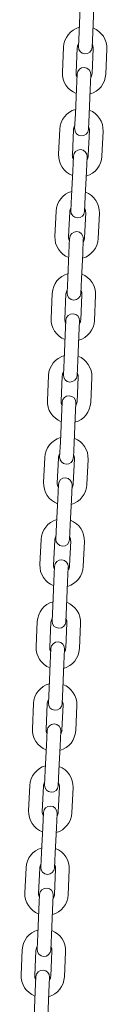
# Model space of a CAD drawing. Units: millimetres. Extents: x 41217 to 42004, y -16484 to -15285.
# Drawn here: x 41666 to 41670, y -16326 to -16283 of the extents above; entities that cross this region are included whole.
import ezdxf

# ---------------------------------------------------------------- set-up
doc = ezdxf.new("R2010")
doc.units = ezdxf.units.MM

# ---------------------------------------------------------------- blocks, each defined once
blk = doc.blocks.new('A$C3E051ACF')
at = {"lineweight": 0, "extrusion": (0, 1, 0)}
for p, q in [((30496.37, -7848.755), (30496.32, -7849.854)), ((30496.969, -7848.783), (30496.919, -7849.882)), ((30496.32, -7849.854), (30496.29, -7850.504)), ((30496.889, -7850.531), (30496.919, -7849.882)), ((30495.588, -7851.623), (30495.638, -7850.524)), ((30495.588, -7851.623), (30495.638, -7850.524)), ((30496.187, -7851.65), (30496.238, -7850.551)), ((30496.187, -7851.65), (30496.238, -7850.551)), ((30496.937, -7850.583), (30496.887, -7851.682)), ((30496.937, -7850.583), (30496.887, -7851.682)), ((30497.536, -7850.611), (30497.486, -7851.71)), ((30497.536, -7850.611), (30497.486, -7851.71)), ((30496.235, -7851.702), (30496.205, -7852.352)), ((30496.805, -7852.379), (30496.834, -7851.73)), ((30496.205, -7852.352), (30496.155, -7853.451)), ((30496.805, -7852.379), (30496.754, -7853.478)), ((30496.155, -7853.451), (30496.125, -7854.1)), ((30496.725, -7854.127), (30496.754, -7853.478)), ((30495.423, -7855.219), (30495.474, -7854.12)), ((30496.023, -7855.246), (30496.073, -7854.148)), ((30496.772, -7854.18), (30496.722, -7855.278)), ((30497.372, -7854.207), (30497.321, -7855.306)), ((30496.07, -7855.299), (30496.041, -7855.948)), ((30496.64, -7855.975), (30496.67, -7855.326)), ((30496.041, -7855.948), (30495.991, -7857.047)), ((30496.64, -7855.975), (30496.59, -7857.074)), ((30495.991, -7857.047), (30495.961, -7857.696)), ((30496.56, -7857.724), (30496.59, -7857.074)), ((30495.259, -7858.815), (30495.309, -7857.716)), ((30495.858, -7858.843), (30495.909, -7857.744)), ((30496.608, -7857.776), (30496.558, -7858.875)), ((30497.207, -7857.803), (30497.157, -7858.902)), ((30495.906, -7858.895), (30495.876, -7859.544)), ((30496.476, -7859.572), (30496.505, -7858.922)), ((30495.876, -7859.544), (30495.826, -7860.643)), ((30496.476, -7859.572), (30496.425, -7860.67)), ((30495.826, -7860.643), (30495.796, -7861.292)), ((30496.396, -7861.32), (30496.425, -7860.67)), ((30495.094, -7862.411), (30495.145, -7861.313)), ((30495.694, -7862.439), (30495.744, -7861.34)), ((30496.443, -7861.372), (30496.393, -7862.471)), ((30497.043, -7861.399), (30496.992, -7862.498)), ((30495.741, -7862.491), (30495.712, -7863.14)), ((30496.311, -7863.168), (30496.341, -7862.518)), ((30495.712, -7863.14), (30495.661, -7864.239)), ((30496.311, -7863.168), (30496.261, -7864.267)), ((30495.661, -7864.239), (30495.632, -7864.889)), ((30496.231, -7864.916), (30496.261, -7864.267)), ((30494.93, -7866.008), (30494.98, -7864.909)), ((30495.529, -7866.035), (30495.58, -7864.936)), ((30496.279, -7864.968), (30496.229, -7866.067)), ((30496.878, -7864.996), (30496.828, -7866.094)), ((30495.577, -7866.087), (30495.547, -7866.737)), ((30496.147, -7866.764), (30496.176, -7866.115)), ((30495.547, -7866.737), (30495.497, -7867.835)), ((30496.147, -7866.764), (30496.096, -7867.863)), ((30495.497, -7867.835), (30495.467, -7868.485)), ((30496.067, -7868.512), (30496.096, -7867.863)), ((30494.765, -7869.604), (30494.816, -7868.505)), ((30495.365, -7869.631), (30495.415, -7868.532)), ((30496.114, -7868.564), (30496.064, -7869.663)), ((30496.714, -7868.592), (30496.663, -7869.691)), ((30495.412, -7869.684), (30495.383, -7870.333)), ((30495.982, -7870.36), (30496.012, -7869.711)), ((30495.383, -7870.333), (30495.332, -7871.432)), ((30495.982, -7870.36), (30495.932, -7871.459)), ((30495.332, -7871.432), (30495.303, -7872.081)), ((30495.902, -7872.108), (30495.932, -7871.459)), ((30494.601, -7873.2), (30494.651, -7872.101)), ((30495.2, -7873.228), (30495.251, -7872.129)), ((30495.95, -7872.161), (30495.9, -7873.26)), ((30496.549, -7872.188), (30496.499, -7873.287)), ((30495.248, -7873.28), (30495.218, -7873.929)), ((30495.818, -7873.957), (30495.847, -7873.307)), ((30495.218, -7873.929), (30495.168, -7875.028)), ((30495.818, -7873.957), (30495.767, -7875.055)), ((30495.168, -7875.028), (30495.138, -7875.677)), ((30495.738, -7875.705), (30495.767, -7875.055)), ((30494.436, -7876.796), (30494.487, -7875.698)), ((30495.036, -7876.824), (30495.086, -7875.725)), ((30495.785, -7875.757), (30495.735, -7876.856)), ((30496.385, -7875.784), (30496.334, -7876.883)), ((30495.083, -7876.876), (30495.054, -7877.525)), ((30495.653, -7877.553), (30495.683, -7876.903)), ((30495.054, -7877.525), (30495.003, -7878.624)), ((30495.653, -7877.553), (30495.603, -7878.652)), ((30495.003, -7878.624), (30494.974, -7879.274)), ((30495.573, -7879.301), (30495.603, -7878.652)), ((30494.272, -7880.393), (30494.322, -7879.294)), ((30494.272, -7880.393), (30494.322, -7879.294)), ((30494.871, -7880.42), (30494.921, -7879.321)), ((30494.871, -7880.42), (30494.921, -7879.321)), ((30495.621, -7879.353), (30495.57, -7880.452)), ((30495.621, -7879.353), (30495.57, -7880.452)), ((30496.22, -7879.381), (30496.17, -7880.479)), ((30496.22, -7879.381), (30496.17, -7880.479)), ((30494.919, -7880.472), (30494.889, -7881.122)), ((30495.489, -7881.149), (30495.518, -7880.5)), ((30494.889, -7881.122), (30494.839, -7882.22)), ((30495.489, -7881.149), (30495.438, -7882.248)), ((30494.839, -7882.22), (30494.809, -7882.87)), ((30495.409, -7882.897), (30495.438, -7882.248)), ((30494.107, -7883.989), (30494.158, -7882.89)), ((30494.707, -7884.016), (30494.757, -7882.917)), ((30495.456, -7882.949), (30495.406, -7884.048)), ((30496.056, -7882.977), (30496.005, -7884.076)), ((30494.754, -7884.069), (30494.725, -7884.718)), ((30495.324, -7884.745), (30495.354, -7884.096)), ((30494.725, -7884.718), (30494.674, -7885.817)), ((30495.324, -7884.745), (30495.274, -7885.844)), ((30494.674, -7885.817), (30494.645, -7886.466)), ((30495.244, -7886.493), (30495.274, -7885.844)), ((30493.943, -7887.585), (30493.993, -7886.486)), ((30494.542, -7887.613), (30494.592, -7886.514)), ((30495.292, -7886.546), (30495.241, -7887.645)), ((30495.891, -7886.573), (30495.841, -7887.672)), ((30494.59, -7887.665), (30494.56, -7888.314)), ((30494.59, -7887.665), (30494.56, -7888.314)), ((30495.16, -7888.341), (30495.189, -7887.692)), ((30495.16, -7888.341), (30495.189, -7887.692)), ((30494.56, -7888.314), (30494.51, -7889.413)), ((30494.56, -7888.314), (30494.51, -7889.413)), ((30495.16, -7888.341), (30495.109, -7889.44)), ((30495.16, -7888.341), (30495.109, -7889.44)), ((30494.51, -7889.413), (30494.48, -7890.062)), ((30494.51, -7889.413), (30494.48, -7890.062)), ((30495.08, -7890.09), (30495.109, -7889.44)), ((30495.08, -7890.09), (30495.109, -7889.44)), ((30493.778, -7891.181), (30493.829, -7890.082)), ((30494.378, -7891.209), (30494.428, -7890.11)), ((30495.127, -7890.142), (30495.077, -7891.241)), ((30495.727, -7890.169), (30495.676, -7891.268)), ((30494.425, -7891.261), (30494.396, -7891.91)), ((30494.995, -7891.938), (30495.025, -7891.288)), ((30494.396, -7891.91), (30494.345, -7893.009)), ((30494.995, -7891.938), (30494.945, -7893.037))]:
    blk.add_line(p, q, dxfattribs=at)
at = {"lineweight": 0, "extrusion": (0, 0, -1)}
for centre, radius, start, end in [((-30496.587, -7850.567), 0.95, 2.6192, 74.2108), ((-30496.587, -7850.567), 0.95, 2.6192, 74.2108), ((-30496.587, -7850.567), 0.95, 111.0277, 182.6192), ((-30496.587, -7850.567), 0.95, 111.0277, 182.6192), ((-30496.59, -7850.517), 0.3, 182.6192, 2.6192), ((-30496.535, -7851.716), 0.3, 2.6192, 182.6192), ((-30496.537, -7851.666), 0.95, 291.0277, 2.6192), ((-30496.537, -7851.666), 0.95, 291.0277, 2.6192), ((-30496.537, -7851.666), 0.95, 182.6192, 254.2108), ((-30496.537, -7851.666), 0.95, 182.6192, 254.2108), ((-30496.423, -7854.164), 0.95, 2.6192, 74.2108), ((-30496.423, -7854.164), 0.95, 111.0277, 182.6192), ((-30496.425, -7854.114), 0.3, 182.6192, 2.6192), ((-30496.37, -7855.312), 0.3, 2.6192, 182.6192), ((-30496.372, -7855.262), 0.95, 291.0277, 2.6192), ((-30496.372, -7855.262), 0.95, 182.6192, 254.2108), ((-30496.258, -7857.76), 0.95, 2.6192, 74.2108), ((-30496.258, -7857.76), 0.95, 111.0277, 182.6192), ((-30496.26, -7857.71), 0.3, 182.6192, 2.6192), ((-30496.208, -7858.859), 0.95, 291.0277, 2.6192), ((-30496.206, -7858.909), 0.3, 2.6192, 182.6192), ((-30496.208, -7858.859), 0.95, 182.6192, 254.2108), ((-30496.094, -7861.356), 0.95, 2.6192, 74.2108), ((-30496.094, -7861.356), 0.95, 111.0277, 182.6192), ((-30496.096, -7861.306), 0.3, 182.6192, 2.6192), ((-30496.041, -7862.505), 0.3, 2.6192, 182.6192), ((-30496.043, -7862.455), 0.95, 291.0277, 2.6192), ((-30496.043, -7862.455), 0.95, 182.6192, 254.2108), ((-30495.929, -7864.952), 0.95, 2.6192, 74.2108), ((-30495.929, -7864.952), 0.95, 111.0277, 182.6192), ((-30495.931, -7864.902), 0.3, 182.6192, 2.6192), ((-30495.877, -7866.101), 0.3, 2.6192, 182.6192), ((-30495.879, -7866.051), 0.95, 291.0277, 2.6192), ((-30495.879, -7866.051), 0.95, 182.6192, 254.2108), ((-30495.765, -7868.548), 0.95, 2.6192, 74.2108), ((-30495.765, -7868.548), 0.95, 111.0277, 182.6192), ((-30495.767, -7868.499), 0.3, 182.6192, 2.6192), ((-30495.714, -7869.647), 0.95, 291.0277, 2.6192), ((-30495.712, -7869.697), 0.3, 2.6192, 182.6192), ((-30495.714, -7869.647), 0.95, 182.6192, 254.2108), ((-30495.6, -7872.145), 0.95, 2.6192, 74.2108), ((-30495.6, -7872.145), 0.95, 111.0277, 182.6192), ((-30495.602, -7872.095), 0.3, 182.6192, 2.6192), ((-30495.548, -7873.294), 0.3, 2.6192, 182.6192), ((-30495.55, -7873.244), 0.95, 291.0277, 2.6192), ((-30495.55, -7873.244), 0.95, 182.6192, 254.2108), ((-30495.436, -7875.741), 0.95, 2.6192, 74.2108), ((-30495.436, -7875.741), 0.95, 111.0277, 182.6192), ((-30495.438, -7875.691), 0.3, 182.6192, 2.6192), ((-30495.383, -7876.89), 0.3, 2.6192, 182.6192), ((-30495.385, -7876.84), 0.95, 291.0277, 2.6192), ((-30495.385, -7876.84), 0.95, 182.6192, 254.2108), ((-30495.271, -7879.337), 0.95, 2.6192, 74.2108), ((-30495.271, -7879.337), 0.95, 2.6192, 74.2108), ((-30495.271, -7879.337), 0.95, 111.0277, 182.6192), ((-30495.271, -7879.337), 0.95, 111.0277, 182.6192), ((-30495.273, -7879.287), 0.3, 182.6192, 2.6192), ((-30495.221, -7880.436), 0.95, 291.0277, 2.6192), ((-30495.221, -7880.436), 0.95, 291.0277, 2.6192), ((-30495.219, -7880.486), 0.3, 2.6192, 182.6192), ((-30495.221, -7880.436), 0.95, 182.6192, 254.2108), ((-30495.221, -7880.436), 0.95, 182.6192, 254.2108), ((-30495.107, -7882.933), 0.95, 2.6192, 74.2108), ((-30495.107, -7882.933), 0.95, 111.0277, 182.6192), ((-30495.109, -7882.883), 0.3, 182.6192, 2.6192), ((-30495.054, -7884.082), 0.3, 2.6192, 182.6192), ((-30495.056, -7884.032), 0.95, 291.0277, 2.6192), ((-30495.056, -7884.032), 0.95, 182.6192, 254.2108), ((-30494.942, -7886.53), 0.95, 2.6192, 74.2108), ((-30494.942, -7886.53), 0.95, 111.0277, 182.6192), ((-30494.944, -7886.48), 0.3, 182.6192, 2.6192), ((-30494.89, -7887.678), 0.3, 2.6192, 182.6192), ((-30494.89, -7887.678), 0.3, 2.6192, 182.6192), ((-30494.892, -7887.629), 0.95, 291.0277, 2.6192), ((-30494.892, -7887.629), 0.95, 182.6192, 254.2108), ((-30494.778, -7890.126), 0.95, 2.6192, 74.2108), ((-30494.778, -7890.126), 0.95, 111.0277, 182.6192), ((-30494.78, -7890.076), 0.3, 182.6192, 2.6192), ((-30494.78, -7890.076), 0.3, 182.6192, 2.6192), ((-30494.727, -7891.225), 0.95, 291.0277, 2.6192), ((-30494.725, -7891.275), 0.3, 2.6192, 182.6192), ((-30494.727, -7891.225), 0.95, 182.6192, 254.2108)]:
    blk.add_arc(centre, radius, start, end, dxfattribs=at)
at = {"lineweight": 0}
for centre, start, end in [((30496.587, -7850.567), 146.378, 177.3808), ((30496.587, -7850.567), 146.378, 177.3808), ((30496.587, -7850.567), 357.3808, 28.3835), ((30496.587, -7850.567), 357.3808, 28.3835), ((30496.537, -7851.666), 177.3808, 208.3835), ((30496.537, -7851.666), 177.3808, 208.3835), ((30496.537, -7851.666), 326.378, 357.3808), ((30496.537, -7851.666), 326.378, 357.3808), ((30496.423, -7854.164), 146.378, 177.3808), ((30496.423, -7854.164), 357.3808, 28.3835), ((30496.372, -7855.262), 177.3808, 208.3835), ((30496.372, -7855.262), 326.378, 357.3808), ((30496.258, -7857.76), 146.378, 177.3808), ((30496.258, -7857.76), 357.3808, 28.3835), ((30496.208, -7858.859), 177.3808, 208.3835), ((30496.208, -7858.859), 326.378, 357.3808), ((30496.094, -7861.356), 146.378, 177.3808), ((30496.094, -7861.356), 357.3808, 28.3835), ((30496.043, -7862.455), 177.3808, 208.3835), ((30496.043, -7862.455), 326.378, 357.3808), ((30495.929, -7864.952), 146.378, 177.3808), ((30495.929, -7864.952), 357.3808, 28.3835), ((30495.879, -7866.051), 177.3808, 208.3835), ((30495.879, -7866.051), 326.378, 357.3808), ((30495.765, -7868.548), 146.378, 177.3808), ((30495.765, -7868.548), 357.3808, 28.3835), ((30495.714, -7869.647), 177.3808, 208.3835), ((30495.714, -7869.647), 326.378, 357.3808), ((30495.6, -7872.145), 146.378, 177.3808), ((30495.6, -7872.145), 357.3808, 28.3835), ((30495.55, -7873.244), 177.3808, 208.3835), ((30495.55, -7873.244), 326.378, 357.3808), ((30495.436, -7875.741), 146.378, 177.3808), ((30495.436, -7875.741), 357.3808, 28.3835), ((30495.385, -7876.84), 177.3808, 208.3835), ((30495.385, -7876.84), 326.378, 357.3808), ((30495.271, -7879.337), 146.378, 177.3808), ((30495.271, -7879.337), 146.378, 177.3808), ((30495.271, -7879.337), 357.3808, 28.3835), ((30495.271, -7879.337), 357.3808, 28.3835), ((30495.221, -7880.436), 177.3808, 208.3835), ((30495.221, -7880.436), 177.3808, 208.3835), ((30495.221, -7880.436), 326.378, 357.3808), ((30495.221, -7880.436), 326.378, 357.3808), ((30495.107, -7882.933), 146.378, 177.3808), ((30495.107, -7882.933), 357.3808, 28.3835), ((30495.056, -7884.032), 177.3808, 208.3835), ((30495.056, -7884.032), 326.378, 357.3808), ((30494.942, -7886.53), 146.378, 177.3808), ((30494.942, -7886.53), 357.3808, 28.3835), ((30494.892, -7887.629), 177.3808, 208.3835), ((30494.892, -7887.629), 326.378, 357.3808), ((30494.778, -7890.126), 146.378, 177.3808), ((30494.778, -7890.126), 357.3808, 28.3835), ((30494.727, -7891.225), 177.3808, 208.3835), ((30494.727, -7891.225), 326.378, 357.3808)]:
    blk.add_arc(centre, 0.35, start, end, dxfattribs=at)

msp = doc.modelspace()

# ---------------------------------------------------------------- block references
msp.add_blockref('A$C3E051ACF', (11172.397, -8433.957))

doc.saveas('drawing.dxf')
